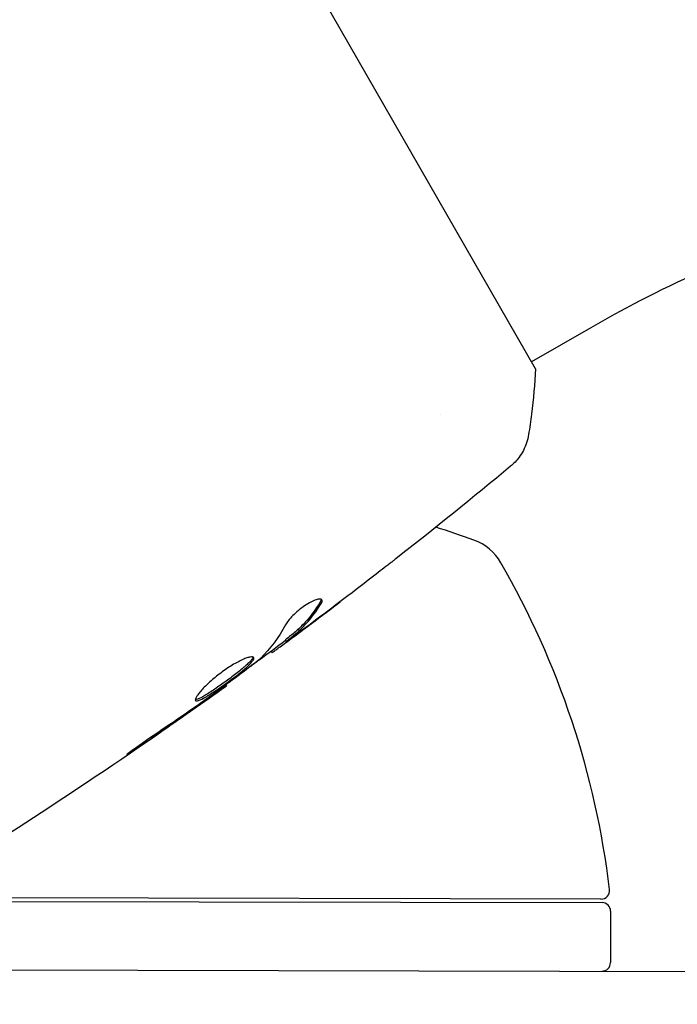
# Model space of a CAD drawing. Units: millimetres. Extents: x -9599 to 10194, y -8713 to 9159.
# Drawn here: x -5376 to -5337, y -5207 to -5149 of the extents above; entities that cross this region are included whole.
import ezdxf

# ---------------------------------------------------------------- set-up
doc = ezdxf.new("R2010")
doc.units = ezdxf.units.MM
doc.header["$LTSCALE"] = 20
doc.layers.add('2d', color=230, linetype='Continuous')

msp = doc.modelspace()

# ---------------------------------------------------------------- linework, layer by layer
at = {"layer": '2d'}
for p, q in [((-5345.761, -5169.462), (-5365.198, -5135.65)), ((-5342.549, -5167.058), (-5346.002, -5169.043)), ((-5351.325, -5172.103), (-5351.325, -5172.103)), ((-5360.371, -5185.281), (-5360.321, -5185.369)), ((-5361.198, -5185.932), (-5361.157, -5186.004)), ((-5363.845, -5187.896), (-5363.812, -5187.953)), ((-5382.422, -5200.51), (-5341.886, -5200.589)), ((-5341.946, -5200.389), (-5382.243, -5200.311)), ((-5341.387, -5201.09), (-5341.392, -5204.09)), ((-5390.185, -5204.495), (-3701.111, -5207.771))]:
    msp.add_line(p, q, dxfattribs=at)
for centre, radius, start, end in [((-5366.436, -5226.441), 50, 70.03663, 72.72817), ((-5350.389, -5182.265), 3, 29.99062, 70.03663), ((-5391.096, -5205.759), 50, 6.81058, 29.99062), ((-5341.946, -5199.889), 0.5, 269.88888, 6.81058), ((-5341.887, -5201.089), 0.5, 359.88888, 89.88888), ((-5341.892, -5204.089), 0.5, 269.88888, 359.88888)]:
    msp.add_arc(centre, radius, start, end, dxfattribs=at)
for points, knots in [([(-5306.439, -5157.428), (-5308.946, -5157.423), (-5311.457, -5157.551), (-5316.457, -5158.069), (-5318.947, -5158.459), (-5323.877, -5159.501), (-5326.318, -5160.151), (-5331.12, -5161.704), (-5333.482, -5162.607), (-5338.101, -5164.654), (-5340.358, -5165.799), (-5342.549, -5167.058)], [1.5533563, 1.5533563, 1.5533563, 1.5533563, 1.6596349, 1.6596349, 1.7659134, 1.7659134, 1.8721919, 1.8721919, 1.9784704, 1.9784704, 2.084749, 2.084749, 2.084749, 2.084749]), ([(-5345.761, -5169.462), (-5345.814, -5170.346), (-5345.897, -5171.23), (-5346.056, -5172.498), (-5346.113, -5172.898), (-5346.174, -5173.29)], [0, 0, 0, 0, 2.660887, 2.660887, 3.904745, 3.904745, 3.904745, 3.904745]), ([(-5346.174, -5173.29), (-5346.224, -5173.61), (-5346.327, -5173.925), (-5346.549, -5174.351), (-5346.633, -5174.486), (-5346.801, -5174.713), (-5346.881, -5174.808), (-5347.051, -5174.987), (-5347.143, -5175.07), (-5347.222, -5175.137)], [0, 0, 0, 0, 0.971802, 0.971802, 1.448447, 1.448447, 1.834818, 1.834818, 2.252163, 2.252163, 2.252163, 2.252163]), ([(-5353.927, -5180.544), (-5353.96, -5180.569), (-5353.996, -5180.597), (-5354.085, -5180.667), (-5354.141, -5180.71), (-5354.261, -5180.804), (-5354.326, -5180.855), (-5354.529, -5181.012), (-5354.678, -5181.127), (-5354.832, -5181.247)], [0.003802953, 0.003802953, 0.003802953, 0.003802953, 0.004028258, 0.004028258, 0.004321052, 0.004321052, 0.004613847, 0.004613847, 0.005199436, 0.005199436, 0.005199436, 0.005199436]), ([(-5358.235, -5182.933), (-5358.252, -5182.902), (-5358.291, -5182.885), (-5358.404, -5182.882), (-5358.481, -5182.896), (-5358.662, -5182.956), (-5358.768, -5183.001), (-5358.996, -5183.12), (-5359.12, -5183.194), (-5359.366, -5183.361), (-5359.491, -5183.455), (-5359.726, -5183.649), (-5359.838, -5183.751), (-5360.035, -5183.949), (-5360.123, -5184.047), (-5360.267, -5184.227), (-5360.323, -5184.31), (-5360.362, -5184.382)], [0.000672322, 0.000672322, 0.000672322, 0.000672322, 0.001130161, 0.001130161, 0.001588, 0.001588, 0.002045839, 0.002045839, 0.002503678, 0.002503678, 0.002961518, 0.002961518, 0.003419357, 0.003419357, 0.003877196, 0.003877196, 0.004335035, 0.004335035, 0.004335035, 0.004335035]), ([(-5358.338, -5183.063), (-5358.603, -5183.497), (-5358.896, -5183.89), (-5359.377, -5184.417), (-5359.544, -5184.583), (-5359.892, -5184.892), (-5360.076, -5185.034), (-5360.256, -5185.179)], [0, 0, 0, 0, 0.002970524, 0.002970524, 0.004455786, 0.004455786, 0.005941048, 0.005941048, 0.005941048, 0.005941048]), ([(-5360.206, -5185.267), (-5360.025, -5185.121), (-5359.842, -5184.98), (-5359.493, -5184.67), (-5359.326, -5184.505), (-5358.845, -5183.978), (-5358.553, -5183.586), (-5358.287, -5183.152)], [0, 0, 0, 0, 0.001485171, 0.001485171, 0.002970341, 0.002970341, 0.005940682, 0.005940682, 0.005940682, 0.005940682]), ([(-5358.338, -5183.063), (-5358.603, -5183.497), (-5358.896, -5183.89), (-5359.366, -5184.405), (-5359.521, -5184.56), (-5359.682, -5184.706)], [0, 0, 0, 0, 0.002970524, 0.002970524, 0.004353891, 0.004353891, 0.004353891, 0.004353891]), ([(-5358.287, -5183.152), (-5358.257, -5183.103), (-5358.237, -5183.06), (-5358.22, -5182.986), (-5358.222, -5182.956), (-5358.235, -5182.933)], [0, 0, 0, 0, 0.0003361609, 0.0003361609, 0.0006723218, 0.0006723218, 0.0006723218, 0.0006723218]), ([(-5358.607, -5184.121), (-5358.879, -5184.324), (-5359.137, -5184.516), (-5359.624, -5184.875), (-5359.841, -5185.034), (-5360.03, -5185.17)], [0, 0, 0, 0, 0.001015532, 0.001015532, 0.002031065, 0.002031065, 0.002031065, 0.002031065]), ([(-5360.355, -5185.31), (-5360.869, -5185.691), (-5361.385, -5186.07), (-5362.081, -5186.578), (-5362.261, -5186.709), (-5362.44, -5186.84)], [8.06827, 8.06827, 8.06827, 8.06827, 10.001335, 10.001335, 10.671994, 10.671994, 10.671994, 10.671994]), ([(-5361.018, -5185.916), (-5360.986, -5185.894), (-5360.934, -5185.856), (-5360.789, -5185.752), (-5360.7, -5185.686), (-5360.386, -5185.456), (-5360.124, -5185.262), (-5359.851, -5185.06)], [0, 0, 0, 0, 0.000502775, 0.000502775, 0.001005549, 0.001005549, 0.002011098, 0.002011098, 0.002011098, 0.002011098]), ([(-5360.256, -5185.179), (-5360.306, -5185.22), (-5360.339, -5185.248), (-5360.367, -5185.275), (-5360.372, -5185.28), (-5360.371, -5185.281)], [0, 0, 0, 0, 0.0004054221, 0.0004054221, 0.0006379335, 0.0006379335, 0.0006379335, 0.0006379335]), ([(-5360.03, -5185.17), (-5360.106, -5185.225), (-5360.167, -5185.268), (-5360.263, -5185.334), (-5360.295, -5185.356), (-5360.342, -5185.382), (-5360.305, -5185.347), (-5360.206, -5185.267)], [0, 0, 0, 0, 0.000405419, 0.000405419, 0.000810838, 0.000810838, 0.001621676, 0.001621676, 0.001621676, 0.001621676]), ([(-5362.213, -5186.296), (-5362.224, -5186.275), (-5362.247, -5186.263), (-5362.315, -5186.252), (-5362.36, -5186.254), (-5362.471, -5186.274), (-5362.536, -5186.291), (-5362.684, -5186.341), (-5362.769, -5186.374), (-5362.949, -5186.455), (-5363.046, -5186.502), (-5363.252, -5186.612), (-5363.36, -5186.673), (-5363.58, -5186.806), (-5363.693, -5186.879), (-5363.92, -5187.034), (-5364.033, -5187.114), (-5364.255, -5187.281), (-5364.366, -5187.368), (-5364.576, -5187.542), (-5364.676, -5187.628), (-5364.963, -5187.889), (-5365.129, -5188.056), (-5365.33, -5188.281), (-5365.388, -5188.351), (-5365.487, -5188.479), (-5365.528, -5188.538), (-5365.588, -5188.64), (-5365.609, -5188.684), (-5365.629, -5188.755), (-5365.629, -5188.783), (-5365.619, -5188.801)], [0, 0, 0, 0, 0.000415765, 0.000415765, 0.00083153, 0.00083153, 0.001247295, 0.001247295, 0.00166306, 0.00166306, 0.002078825, 0.002078825, 0.002494589, 0.002494589, 0.002910354, 0.002910354, 0.003326119, 0.003326119, 0.003741884, 0.003741884, 0.004157649, 0.004157649, 0.004989179, 0.004989179, 0.005404944, 0.005404944, 0.005820709, 0.005820709, 0.006236474, 0.006236474, 0.006652238, 0.006652238, 0.006652238, 0.006652238]), ([(-5362.257, -5186.263), (-5362.258, -5186.271), (-5362.26, -5186.279), (-5362.274, -5186.321), (-5362.297, -5186.361), (-5362.364, -5186.453), (-5362.408, -5186.505), (-5362.516, -5186.619), (-5362.581, -5186.682), (-5362.726, -5186.814), (-5362.807, -5186.884), (-5362.984, -5187.032), (-5363.081, -5187.11), (-5363.381, -5187.346), (-5363.603, -5187.513), (-5363.938, -5187.756), (-5364.051, -5187.837), (-5364.275, -5187.993), (-5364.384, -5188.068), (-5364.596, -5188.211), (-5364.7, -5188.28), (-5364.894, -5188.404), (-5364.986, -5188.46), (-5365.241, -5188.609), (-5365.381, -5188.68), (-5365.535, -5188.733), (-5365.576, -5188.741), (-5365.613, -5188.741), (-5365.619, -5188.74), (-5365.624, -5188.74)], [0.00030701, 0.00030701, 0.00030701, 0.00030701, 0.000413434, 0.000413434, 0.000826868, 0.000826868, 0.001240303, 0.001240303, 0.001653737, 0.001653737, 0.002067171, 0.002067171, 0.002480605, 0.002480605, 0.003307474, 0.003307474, 0.003720908, 0.003720908, 0.004134342, 0.004134342, 0.004547777, 0.004547777, 0.004961211, 0.004961211, 0.005788079, 0.005788079, 0.006201514, 0.006201514, 0.006283371, 0.006283371, 0.006283371, 0.006283371]), ([(-5365.619, -5188.801), (-5365.608, -5188.819), (-5365.588, -5188.828), (-5365.526, -5188.829), (-5365.484, -5188.82), (-5365.332, -5188.768), (-5365.191, -5188.697), (-5364.938, -5188.549), (-5364.845, -5188.492), (-5364.651, -5188.368), (-5364.549, -5188.301), (-5364.336, -5188.157), (-5364.225, -5188.081), (-5364.003, -5187.926), (-5363.891, -5187.845), (-5363.665, -5187.682), (-5363.554, -5187.6), (-5363.338, -5187.437), (-5363.232, -5187.356), (-5363.031, -5187.198), (-5362.936, -5187.121), (-5362.759, -5186.974), (-5362.677, -5186.902), (-5362.459, -5186.704), (-5362.347, -5186.588), (-5362.213, -5186.405), (-5362.189, -5186.336), (-5362.213, -5186.296)], [0.006652238, 0.006652238, 0.006652238, 0.006652238, 0.007065568, 0.007065568, 0.007478898, 0.007478898, 0.008305558, 0.008305558, 0.008718887, 0.008718887, 0.009132217, 0.009132217, 0.009545547, 0.009545547, 0.009958877, 0.009958877, 0.010372206, 0.010372206, 0.010785536, 0.010785536, 0.011198866, 0.011198866, 0.011612196, 0.011612196, 0.012438855, 0.012438855, 0.013265515, 0.013265515, 0.013265515, 0.013265515]), ([(-5361.932, -5186.443), (-5362.382, -5186.798), (-5362.837, -5187.147), (-5363.755, -5187.833), (-5364.219, -5188.17), (-5364.682, -5188.508)], [0, 0, 0, 0, 0.001910154, 0.001910154, 0.003820307, 0.003820307, 0.003820307, 0.003820307]), ([(-5363.812, -5187.953), (-5366.502, -5189.884), (-5369.225, -5191.769), (-5374.324, -5195.174), (-5376.691, -5196.707), (-5379.08, -5198.205)], [0, 0, 0, 0, 10.001335, 10.001335, 18.519664, 18.519664, 18.519664, 18.519664]), ([(-5364.724, -5188.594), (-5364.583, -5188.495), (-5364.456, -5188.405), (-5364.231, -5188.247), (-5364.133, -5188.178), (-5363.976, -5188.067), (-5363.915, -5188.025), (-5363.833, -5187.967), (-5363.812, -5187.953), (-5363.812, -5187.953)], [0, 0, 0, 0, 0.000630096, 0.000630096, 0.001260193, 0.001260193, 0.001890289, 0.001890289, 0.002520386, 0.002520386, 0.002520386, 0.002520386]), ([(-5365.432, -5188.696), (-5365.45, -5188.703), (-5365.467, -5188.709), (-5365.535, -5188.733), (-5365.576, -5188.741), (-5365.613, -5188.741), (-5365.619, -5188.74), (-5365.624, -5188.74)], [0.0056577167, 0.0056577167, 0.0056577167, 0.0056577167, 0.0057880793, 0.0057880793, 0.0062015135, 0.0062015135, 0.0062833712, 0.0062833712, 0.0062833712, 0.0062833712]), ([(-5368.082, -5190.858), (-5368.222, -5190.952), (-5368.369, -5191.052), (-5368.59, -5191.206), (-5368.663, -5191.257), (-5368.807, -5191.358), (-5368.878, -5191.408), (-5369.079, -5191.552), (-5369.203, -5191.641), (-5369.408, -5191.788), (-5369.491, -5191.848), (-5369.6, -5191.931), (-5369.628, -5191.955), (-5369.625, -5191.959), (-5369.617, -5191.956), (-5369.587, -5191.939), (-5369.565, -5191.925), (-5369.418, -5191.834), (-5369.194, -5191.685), (-5368.917, -5191.497)], [0, 0, 0, 0, 0.000535625, 0.000535625, 0.000803438, 0.000803438, 0.001071251, 0.001071251, 0.001606876, 0.001606876, 0.002142502, 0.002142502, 0.002678127, 0.002678127, 0.00294594, 0.00294594, 0.003213752, 0.003213752, 0.004285003, 0.004285003, 0.004285003, 0.004285003]), ([(-5369.617, -5191.955), (-5369.613, -5191.953), (-5369.608, -5191.95), (-5369.587, -5191.939), (-5369.565, -5191.925), (-5369.418, -5191.834), (-5369.194, -5191.685), (-5368.917, -5191.497)], [0.002839912, 0.002839912, 0.002839912, 0.002839912, 0.00294594, 0.00294594, 0.003213752, 0.003213752, 0.004285003, 0.004285003, 0.004285003, 0.004285003])]:
    msp.add_open_spline(points, degree=3, knots=knots, dxfattribs=at)
for points in [[(-5347.223, -5175.137), (-5349.431, -5176.972), (-5351.666, -5178.774), (-5353.927, -5180.544)], [(-5354.832, -5181.247), (-5356.082, -5182.216), (-5357.341, -5183.174), (-5358.607, -5184.121)], [(-5358.847, -5184.309), (-5358.277, -5183.881), (-5357.708, -5183.45), (-5357.142, -5183.017)], [(-5358.275, -5182.898), (-5358.277, -5182.941), (-5358.298, -5182.997), (-5358.338, -5183.063)], [(-5360.362, -5184.382), (-5360.77, -5185.137), (-5361.251, -5185.79), (-5361.807, -5186.336)], [(-5359.851, -5185.06), (-5359.514, -5184.809), (-5359.18, -5184.559), (-5358.847, -5184.309)], [(-5361.157, -5186.004), (-5361.154, -5186.008), (-5361.108, -5185.979), (-5361.018, -5185.916)], [(-5361.157, -5186.004), (-5361.156, -5186.005), (-5361.15, -5186.003), (-5361.138, -5185.996)], [(-5361.807, -5186.336), (-5361.834, -5186.362), (-5361.877, -5186.399), (-5361.932, -5186.443)], [(-5363.812, -5187.953), (-5363.812, -5187.953), (-5363.812, -5187.953), (-5363.812, -5187.953)], [(-5365.271, -5188.925), (-5366.204, -5189.575), (-5367.139, -5190.223), (-5368.082, -5190.858)], [(-5365.567, -5189.186), (-5365.268, -5188.976), (-5364.987, -5188.779), (-5364.724, -5188.594)], [(-5365.04, -5188.763), (-5365.118, -5188.818), (-5365.195, -5188.872), (-5365.271, -5188.925)], [(-5364.682, -5188.508), (-5364.792, -5188.588), (-5364.921, -5188.68), (-5365.04, -5188.763)], [(-5368.917, -5191.497), (-5367.794, -5190.735), (-5366.678, -5189.965), (-5365.567, -5189.186)]]:
    msp.add_open_spline(points, degree=3, dxfattribs=at)

doc.saveas('drawing.dxf')
